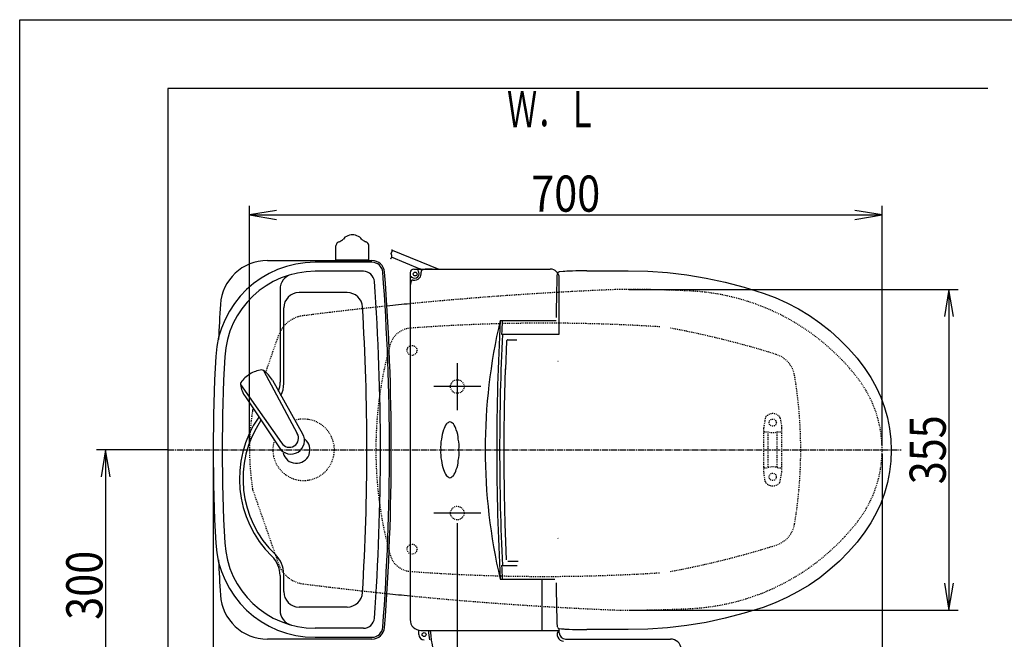
# Model space of a CAD drawing. Extents: x 0 to 2000, y 115 to 2915.
# Drawn here: x 180 to 1269, y 2229 to 2915 of the extents above; entities that cross this region are included whole.
import ezdxf
from ezdxf.enums import TextEntityAlignment as Align

# ---------------------------------------------------------------- set-up
doc = ezdxf.new("R2010")
doc.units = 0
doc.header["$MEASUREMENT"] = 0
doc.linetypes.add('EXLTYPE2', pattern=[2, 1, -1])
doc.linetypes.add('EXLTYPE3', pattern=[10, 7, -1, 1, -1])
doc.layers.get('0').update_dxf_attribs({"linetype": 'CONTINUOUS'})
for name, color, linetype in [('タンク', 7, 'CONTINUOUS'), ('便器', 7, 'CONTINUOUS'), ('便座', 7, 'CONTINUOUS'), ('寸法', 7, 'CONTINUOUS'), ('枠', 7, 'CONTINUOUS')]:
    doc.layers.add(name, color=color, linetype=linetype)
doc.styles.add('EXCADDIM1', font='monotxt', dxfattribs={"width": 0.84, "bigfont": 'extfont'})
doc.styles.add('EXCADSTD', font='monotxt', dxfattribs={"bigfont": 'extfont'})
doc.styles.get("Standard").update_dxf_attribs({"font": 'monotxt', "bigfont": 'extfont'})
doc.dimstyles.get("Standard").update_dxf_attribs({"dimtxt": 0.18, "dimasz": 0.18, "dimexe": 0.18, "dimexo": 0.0625, "dimgap": 0.09, "dimtad": 0, "dimtih": 1, "dimtoh": 1, "dimdec": 4, "dimzin": 0, "dimtxsty": 'STANDARD', "dimcen": 0.09, "dimazin": 3, "dimtfac": 1, "dimtdec": 4, "dimtmove": 0, "dimatfit": 3, "dimtolj": 1, "dimtzin": 0})

# ---------------------------------------------------------------- blocks, each defined once
blk = doc.blocks.new('*D14')
at = {"layer": '便器', "color": 3, "linetype": 'CONTINUOUS'}
for p, q in [((854.006811, 2616.500069), (1218, 2616.500069)), ((1208, 2616.500069), (1203, 2586.500069)), ((1208, 2616.500069), (1208, 2261.49997)), ((1213, 2586.500069), (1208, 2616.500069)), ((1203, 2291.49997), (1208, 2261.49997)), ((1208, 2261.49997), (1213, 2291.49997)), ((854.006811, 2261.49997), (1218, 2261.49997))]:
    blk.add_line(p, q, dxfattribs=at)
at = {"layer": '便器', "color": 2, "linetype": 'CONTINUOUS', "style": 'EXCADSTD', "width": 0.84}
blk.add_text('355', height=40, rotation=90, dxfattribs=at).set_placement((1204.5, 2439.000019), align=Align.CENTER)
blk = doc.blocks.new('_EX_NORM')
at = {"color": 0, "linetype": 'CONTINUOUS'}
for q in [(-1, 0.166667), (-1, 0), (-1, -0.166667)]:
    blk.add_line((0, 0), q, dxfattribs=at)
blk = doc.blocks.new('*D15')
at = {"layer": '便器', "color": 3, "linetype": 'CONTINUOUS'}
for p, q in [((394.079336, 2434.000004), (394.079336, 2052)), ((1134.006811, 2434.000004), (1134.006811, 2052)), ((424.079336, 2067), (394.079336, 2062)), ((394.079336, 2062), (1134.006811, 2062)), ((394.079336, 2062), (424.079336, 2057)), ((1134.006811, 2062), (1104.006811, 2067)), ((1104.006811, 2057), (1134.006811, 2062))]:
    blk.add_line(p, q, dxfattribs=at)
at = {"layer": '便器', "color": 2, "linetype": 'CONTINUOUS', "style": 'EXCADSTD', "width": 0.84}
blk.add_text('740', height=40, dxfattribs=at).set_placement((764.043073, 2065.5), align=Align.CENTER)
blk = doc.blocks.new('*D22')
at = {"layer": '寸法', "color": 3, "linetype": 'CONTINUOUS'}
for p, q in [((434.074076, 2444.0001), (434.074076, 2709)), ((464.074076, 2704), (434.074076, 2699)), ((1134.001471, 2699), (1104.001471, 2704)), ((1134.001471, 2444.0001), (1134.001471, 2709)), ((434.074076, 2699), (1134.001471, 2699)), ((434.074076, 2699), (464.074076, 2694)), ((1104.001471, 2694), (1134.001471, 2699))]:
    blk.add_line(p, q, dxfattribs=at)
at = {"layer": '寸法', "color": 2, "linetype": 'CONTINUOUS', "style": 'EXCADSTD', "width": 0.84}
blk.add_text('700', height=40, dxfattribs=at).set_placement((784.037773, 2702.5), align=Align.CENTER)
blk = doc.blocks.new('*D23')
at = {"layer": '寸法', "color": 3, "linetype": 'CONTINUOUS'}
for p, q in [((344.017073, 2439.000004), (265, 2439.000004)), ((275, 2439.000004), (270, 2409.000004)), ((275, 2439.000004), (275, 2139.000004)), ((280, 2409.000004), (275, 2439.000004)), ((270, 2169.000004), (275, 2139.000004)), ((275, 2139.000004), (280, 2169.000004)), ((330.716298, 2139.000004), (265, 2139.000004))]:
    blk.add_line(p, q, dxfattribs=at)
at = {"layer": '寸法', "color": 2, "linetype": 'CONTINUOUS', "style": 'EXCADSTD', "width": 0.84}
blk.add_text('300', height=40, rotation=90, dxfattribs=at).set_placement((271.5, 2289.000004), align=Align.CENTER)
blk = doc.blocks.new('*D27')
at = {"layer": '寸法', "color": 3, "linetype": 'CONTINUOUS'}
for p, q in [((664.079336, 2357.97074), (664.079336, 2113)), ((694.079336, 2128), (664.079336, 2123)), ((1134.006811, 2123), (1104.006811, 2128)), ((664.079336, 2123), (1134.006811, 2123)), ((664.079336, 2123), (694.079336, 2118)), ((1104.006811, 2118), (1134.006811, 2123))]:
    blk.add_line(p, q, dxfattribs=at)
at = {"layer": '寸法', "color": 2, "linetype": 'CONTINUOUS', "style": 'EXCADSTD', "width": 0.84}
blk.add_text('470', height=40, dxfattribs=at).set_placement((899.043073, 2126.5), align=Align.CENTER)

msp = doc.modelspace()

# ---------------------------------------------------------------- linework, layer by layer
at = {"layer": 'タンク', "color": 6, "linetype": 'CONTINUOUS'}
for p, q in [((529.83689, 2649.033108), (529.83689, 2664.577054)), ((566.321752, 2648.500084), (566.321751, 2664.577368)), ((566.321752, 2649.033413), (529.83689, 2649.033108)), ((529.83689, 2649.033108), (529.83689, 2648.500084)), ((566.321752, 2648.500084), (529.83689, 2648.500084)), ((560.396848, 2636.500084), (506.703329, 2636.500084)), ((468.079336, 2616.63374), (468.079336, 2513.955791)), ((542.256768, 2613.000084), (489.079336, 2613.000084)), ((472.079336, 2512.262065), (472.079336, 2596.000084)), ((449.531675, 2526.886439), (486.984657, 2457.151062)), ((424.333018, 2511.35835), (469.787285, 2446.55358)), ((459.558352, 2515.899775), (492.963526, 2456.778453)), ((429.63937, 2497.462896), (467.432299, 2441.045426)), ((468.079336, 2299.712938), (468.079336, 2261.366427)), ((472.079336, 2282.000084), (472.079336, 2301.406664)), ((542.256768, 2265.000084), (489.079336, 2265.000084)), ((560.396848, 2241.500084), (506.703329, 2241.500084))]:
    msp.add_line(p, q, dxfattribs=at)
at = {"layer": 'タンク', "color": 7, "linetype": 'CONTINUOUS'}
for p, q in [((453.947954, 2648.500084), (569.684643, 2648.500084)), ((569.684643, 2646.500084), (506.703329, 2646.500084)), ((569.684643, 2229.500084), (453.947954, 2229.500084)), ((506.703329, 2231.500084), (569.684643, 2231.500084))]:
    msp.add_line(p, q, dxfattribs=at)
at = {"layer": 'タンク', "color": 6, "linetype": 'CONTINUOUS'}
for centre, radius, start, end in [((534.86096, 2664.298158), 5.068, 117.411407, 164.010132), ((539.527331, 2655.30018), 15.204, 113.546326, 117.411407), ((525.759903, 2686.893148), 19.2584, 293.546326, 305.556152), ((521.305426, 2693.13152), 26.926876, 305.556152, 308.724487), ((541.99532, 2670.852864), 4.0544, 122.196686, 161.721527), ((549.556365, 2658.844618), 18.2448, 99.33316, 122.196716), ((548.076951, 2667.846245), 9.1224, 90, 99.33316), ((548.076951, 2667.846245), 9.1224, 80.66687, 90), ((546.597536, 2658.844622), 18.2448, 57.805664, 80.66687), ((554.158056, 2670.853189), 4.0544, 18.280151, 57.805664), ((574.853213, 2693.131815), 26.926876, 231.274048, 234.443848), ((570.394, 2686.89315), 19.2584, 234.443848, 246.453674), ((556.626572, 2655.300181), 15.204, 62.588623, 66.453674), ((561.292972, 2664.298146), 5.068, 15.989868, 62.588623), ((561.292972, 2664.298146), 5.068, 15.989868, 62.588623), ((533.886551, 2664.577363), 4.0544, 164.010132, 180), ((562.26735, 2664.577366), 4.0544, 0, 15.989868), ((506.703329, 2536.500084), 100, 90, 176.91677), ((560.396848, 2624.500084), 12, 4.126284, 90), ((485.079336, 2616.63374), 17, 105.101515, 180), ((-2010.920664, 2439.000084), 2590, 0, 4.126284), ((489.079336, 2596.000084), 17, 90, 180), ((542.256768, 2596.000084), 17, 3.518802, 90), ((-2010.920664, 2439.000084), 2575, 0, 3.518802), ((2316.800051, 2439.000084), 1912.720716, 176.91677, 183.08323), ((450.965367, 2497.554245), 30.000048, 96.547397, 122.849261), ((447.887859, 2524.378816), 3.000038, 56.73865, 96.546359), ((449.889584, 2496.891319), 30.000048, 120.435718, 146.737582), ((433.077513, 2501.801384), 29.999991, 28.030826, 56.737735), ((427.311944, 2511.699385), 3.000038, 146.73862, 186.546329), ((454.137354, 2514.779023), 29.999991, 186.547244, 215.254153), ((438.079336, 2513.955791), 30, 340.404134, 0), ((442.079336, 2512.262065), 30, 334.002733, 0), ((543.079336, 2406.834365), 120, 145.229387, 225.572996), ((543.079336, 2406.834365), 116, 146.00623, 226.228758), ((480.015654, 2449.207218), 14.998522, 212.968173, 30.316806), ((478.38575, 2451.852191), 10.099945, 211.64252, 31.642459), ((-2010.920664, 2439.000084), 2575, 356.481198, 0), ((-2010.920664, 2439.000084), 2590, 355.873716, 0), ((506.703329, 2341.500084), 100, 183.08323, 270), ((438.079336, 2299.712938), 30, 0, 45.572996), ((442.079336, 2301.406664), 30, 0, 46.228758), ((489.079336, 2282.000084), 17, 180, 270), ((542.256768, 2282.000084), 17, 270, 356.481198), ((485.079336, 2261.366427), 17, 180, 254.898485), ((560.396848, 2253.500084), 12, 270, 355.873716)]:
    msp.add_arc(centre, radius, start, end, dxfattribs=at)
at = {"layer": 'タンク', "color": 7, "linetype": 'CONTINUOUS'}
for centre, radius, start, end in [((453.947954, 2596.500084), 52, 90, 176.458889), ((569.684643, 2634.500084), 14, 4.332305, 90), ((506.703329, 2536.500084), 110, 90, 176.91677), ((569.684643, 2634.500084), 12, 4.332305, 90), ((-2010.920664, 2439.000084), 2600, 0, 4.332305), ((-2010.920664, 2439.000084), 2602, 0, 4.332305), ((2999.079336, 2439.000084), 2602, 176.458889, 177.313803), ((2316.800051, 2439.000084), 1922.720716, 176.91677, 183.08323), ((-2010.920664, 2439.000084), 2600, 355.667695, 0), ((-2010.920664, 2439.000084), 2602, 355.667695, 0), ((506.703329, 2341.500084), 110, 183.08323, 270), ((2999.079336, 2439.000084), 2602, 182.686197, 183.541111), ((453.947954, 2281.500084), 52, 183.541111, 270), ((569.684643, 2243.500084), 12, 270, 355.667695), ((569.684643, 2243.500084), 14, 270, 355.667695)]:
    msp.add_arc(centre, radius, start, end, dxfattribs=at)
at = {"layer": 'タンク', "color": 6, "linetype": 'EXLTYPE2'}
msp.add_arc((494.079336, 2439.000004), 34, 161.962735, 106.249648, dxfattribs=at)
at = {"layer": 'タンク', "color": 2, "linetype": 'CONTINUOUS'}
msp.add_arc((486.088901, 2439.000004), 15, 193.364296, 51.276126, dxfattribs=at)
at = {"layer": 'タンク', "color": 7, "linetype": 'CONTINUOUS'}
msp.add_ellipse((440.088901, 2514.000084), major_axis=(0, 11.5), ratio=0.99863, start_param=0.5442733769, end_param=0.546708008, dxfattribs=at)
at = {"layer": '便器', "color": 2, "linetype": 'EXLTYPE2'}
for p, q in [((452.266758, 2524.910773), (466.378939, 2565.420817)), ((437.968836, 2394.132464), (466.378939, 2312.579191))]:
    msp.add_line(p, q, dxfattribs=at)
at = {"layer": '便器', "color": 7, "linetype": 'CONTINUOUS'}
for p, q in [((437.666618, 2483.000004), (437.805963, 2483.400004)), ((437.666618, 2395.000004), (437.805963, 2394.600004))]:
    msp.add_line(p, q, dxfattribs=at)
at = {"layer": '便器', "color": 6, "linetype": 'EXLTYPE2'}
for p, q in [((1004.805547, 2474.180165), (1003.062649, 2464.2957)), ((1021.228598, 2474.180165), (1022.971496, 2464.2957)), ((1003.017073, 2414.299687), (1003.017073, 2463.774755)), ((1023.017073, 2414.299687), (1023.017073, 2463.774755)), ((1004.017073, 2459.037221), (1007.449308, 2459.037221)), ((1008.017073, 2420.037221), (1008.017073, 2458.037221)), ((1018.017073, 2420.037221), (1018.017073, 2458.037221)), ((1018.584837, 2459.037221), (1022.017073, 2459.037221)), ((1004.017073, 2419.037221), (1007.449308, 2419.037221)), ((1018.584837, 2419.037221), (1022.017073, 2419.037221)), ((1004.805547, 2403.894277), (1003.062649, 2413.778743)), ((1021.228598, 2403.894277), (1022.971496, 2413.778743))]:
    msp.add_line(p, q, dxfattribs=at)
at = {"layer": '便器', "color": 6, "linetype": 'EXLTYPE3'}
msp.add_line((344.017073, 2439.000004), (1155, 2439.000004), dxfattribs=at)
at = {"layer": '便器', "color": 6, "linetype": 'CONTINUOUS'}
msp.add_line((1134.079336, 2439.000019), (1134.079336, 2439.000004), dxfattribs=at)
at = {"layer": '便器', "color": 2, "linetype": 'EXLTYPE2'}
for centre in [(614.021342, 2549.000004), (614.021342, 2329.000004)]:
    msp.add_circle(centre, 5.5, dxfattribs=at)
at = {"layer": '便器', "color": 6, "linetype": 'EXLTYPE2'}
for centre in [(1013.017073, 2469.037221), (1013.017073, 2409.037221)]:
    msp.add_circle(centre, 4, dxfattribs=at)
at = {"layer": '便器', "color": 2, "linetype": 'EXLTYPE2'}
for centre, radius, start, end in [((1000.295209, -1380.448408), 4000, 92.241415, 95.571879), ((849.006811, 1116.500069), 1500, 87.225532, 90.196792), ((909.512669, 2365.034777), 250, 38.052045, 87.225532), ((1000.295209, -1380.448408), 4000, 95.941935, 96.8492), ((497.542143, 2554.564725), 33, 97.280893, 160.793579), ((1000.295209, -1380.448408), 4000, 96.8492, 97.280893), ((613.921621, 2548.643234), 25, 94.270671, 164.409936), ((760.996442, 579.127051), 2000, 86.356166, 94.270671), ((717.364739, 1590.425695), 1000, 72.584965, 79.475887), ((1004.021342, 2439.798356), 430, 164.409936, 180.106377), ((1007.677188, 2515.962664), 30, 9.424647, 72.584965), ((544.021336, 2439.000004), 500, 350.575353, 9.424647), ((1004.006811, 2439.000019), 130, 0, 38.052045), ((447.412231, 2480.57782), 10, 160.793579, 171.381333), ((447.412231, 2480.57782), 10, 160.793579, 171.381333), ((734.137439, 2437.119155), 300, 171.381333, 179.640782), ((734.137439, 2437.119155), 300, 171.381333, 179.640782), ((734.137439, 2440.880853), 300, 180.359218, 188.618667), ((1004.021342, 2438.201652), 430, 179.893623, 195.590064), ((1004.006811, 2439.000019), 130, 321.947955, 0), ((447.412231, 2397.422188), 10, 188.618667, 199.206421), ((909.512669, 2512.965261), 250, 272.774468, 321.947955), ((1007.677188, 2362.037343), 30, 287.415035, 350.575353), ((717.364739, 3287.574313), 1000, 280.524113, 287.415035), ((613.921621, 2329.356773), 25, 195.590064, 265.729329), ((497.542143, 2323.435283), 33, 199.206421, 262.719107), ((760.996442, 4298.872956), 2000, 265.729329, 273.643834), ((1000.295209, 6258.448416), 4000, 262.719107, 263.1508), ((1000.295209, 6258.448416), 4000, 263.1508, 264.058065), ((1000.295209, 6258.448416), 4000, 264.428121, 267.758585), ((849.006811, 3761.49997), 1500, 269.803174, 272.774468)]:
    msp.add_arc(centre, radius, start, end, dxfattribs=at)
at = {"layer": '便器', "color": 7, "linetype": 'CONTINUOUS'}
for centre, radius, start, end in [((1000.295209, -1380.448408), 4000, 95.571879, 95.941935), ((1000.295209, -1380.448408), 4000, 96.8492, 96.856912), ((734.137439, 2437.119155), 300, 171.20288, 171.280176), ((734.137439, 2440.880853), 300, 188.719824, 188.79712), ((1000.295209, 6258.448416), 4000, 263.143088, 263.1508), ((1000.295209, 6258.448416), 4000, 264.058065, 264.428121)]:
    msp.add_arc(centre, radius, start, end, dxfattribs=at)
at = {"layer": '便器', "color": 6, "linetype": 'CONTINUOUS'}
for centre, start, end in [((371.983994, 2721.534568), 335.41222, 335.445155), ((371.983994, 2156.46547), 24.554845, 24.58778)]:
    msp.add_arc(centre, 443.698439, start, end, dxfattribs=at)
at = {"layer": '便器', "color": 6, "linetype": 'EXLTYPE2'}
for centre, radius, start, end in [((1007.759971, 2473.659221), 3, 138.678341, 170), ((1013.017073, 2469.037221), 10, 41.321659, 138.678341), ((1018.274175, 2473.659221), 3, 10, 41.321659), ((1006.017073, 2463.774755), 3, 170, 180), ((1020.017073, 2463.774755), 3, 0, 10), ((1004.017073, 2458.037221), 1, 90, 180), ((1013.017073, 2474.037221), 16, 249.635865, 290.364135), ((1022.017073, 2458.037221), 1, 0, 90), ((1004.017073, 2420.037221), 1, 180, 270), ((1013.017073, 2404.037221), 16, 69.635865, 110.364135), ((1022.017073, 2420.037221), 1, 270, 0), ((1022.717073, 2422.156738), 0.3, 0, 75.068583), ((1006.017073, 2414.299687), 3, 180, 190), ((1020.017073, 2414.299687), 3, 350, 0), ((1007.759971, 2404.415222), 3, 190, 221.321659), ((1013.017073, 2409.037221), 10, 221.321659, 318.678341), ((1018.274175, 2404.415222), 3, 318.678341, 350)]:
    msp.add_arc(centre, radius, start, end, dxfattribs=at)
at = {"layer": '便座', "color": 6, "linetype": 'CONTINUOUS'}
for p, q in [((592.161403, 2659.850654), (643.581604, 2639.000019)), ((622.917518, 2639.000019), (591.452128, 2652.047071)), ((615.917518, 2639.000019), (766.917518, 2639.000019)), ((623.917518, 2639.000019), (625.533457, 2639.000019)), ((636.221916, 2639.000019), (629.221916, 2639.000019)), ((807.519776, 2636.976179), (853.052011, 2637.067015)), ((611.917518, 2635.000019), (611.917518, 2251.000019)), ((776.917518, 2567.000019), (776.917518, 2629.000019)), ((773.676132, 2585.390008), (774.364894, 2617.483938)), ((711.525353, 2582.000019), (773.298002, 2582.000019)), ((713.050964, 2567.000019), (776.917518, 2567.000019)), ((720.167564, 2560.84143), (721.323044, 2560.84143)), ((721.640723, 2560.84143), (729.923448, 2560.84143)), ((718.640721, 2559.408939), (717.405915, 2527.891944)), ((664.079336, 2535.000019), (664.079336, 2483.000019)), ((690.079336, 2509.000019), (638.079336, 2509.000019)), ((690.079336, 2369.000019), (638.079336, 2369.000019)), ((718.640721, 2317.27392), (717.07856, 2357.146284)), ((713.050964, 2311.000019), (730.18705, 2311.000019)), ((720.167884, 2315.84143), (731.321586, 2315.84143)), ((711.525353, 2296.000019), (772.06132, 2296.000019)), ((757.917518, 2239.000019), (757.917518, 2296.000019)), ((774.364922, 2259.584687), (773.676132, 2291.679938)), ((621.517518, 2234.500019), (621.517518, 2239.242469)), ((623.917518, 2239.000019), (776.917518, 2239.000019)), ((776.917518, 2236.58141), (776.917518, 2241.302483)), ((781.79812, 2240.697954), (781.847409, 2240.691321)), ((853.052011, 2240.002931), (807.519776, 2240.093767)), ((783.917518, 2229.58141), (885.421239, 2229.58141)), ((791.221516, 2229.58141), (899.836419, 2229.58141))]:
    msp.add_line(p, q, dxfattribs=at)
at = {"layer": '便座', "color": 6, "linetype": 'EXLTYPE2'}
msp.add_line((781.846126, 2636.378662), (781.84741, 2636.378662), dxfattribs=at)
at = {"layer": '便座', "color": 6, "linetype": 'CONTINUOUS', "flags": 128}
for points in [[(590.560705, 2650.30179), (590.582881, 2650.335753), (590.644258, 2650.43262), (590.737107, 2650.584854), (590.853702, 2650.784921), (590.986315, 2651.025285), (591.127217, 2651.29841), (591.268681, 2651.596762), (591.40298, 2651.912805), (591.522385, 2652.239003), (591.619169, 2652.567822), (591.685605, 2652.891726), (591.718326, 2653.2741), (591.703522, 2653.63878), (591.651066, 2653.986839), (591.570831, 2654.319351), (591.47269, 2654.637389), (591.366516, 2654.942026), (591.262182, 2655.234337), (591.169561, 2655.515396), (591.098526, 2655.786275), (591.058949, 2656.048048), (591.060705, 2656.30179), (591.102974, 2656.523325), (591.178867, 2656.742788), (591.281026, 2656.963677), (591.40209, 2657.189488), (591.534701, 2657.42372), (591.671498, 2657.669869), (591.805123, 2657.931434), (591.928215, 2658.21191), (592.033416, 2658.514797), (592.113366, 2658.843591), (592.160705, 2659.20179), (592.170527, 2659.403377), (592.170954, 2659.609222), (592.163769, 2659.814383), (592.150754, 2660.013917), (592.133691, 2660.202882), (592.114364, 2660.376336), (592.094553, 2660.529336), (592.076042, 2660.656939), (592.060613, 2660.754203), (592.050049, 2660.816186), (592.046131, 2660.837946)], [(781.846126, 2636.378662), (781.176468, 2636.288455), (776.918215, 2635.800696)], [(807.519788, 2636.97282), (803.537671, 2636.957183), (799.68367, 2636.927321), (795.325825, 2636.873145), (791.384347, 2636.80071), (787.977556, 2636.711772), (785.194053, 2636.609033), (783.156379, 2636.497598), (781.84741, 2636.378662)], [(853.052011, 2637.067015), (874.874902, 2636.594486), (896.536005, 2635.096877), (918.036619, 2632.585248), (939.37807, 2629.070156), (960.560376, 2624.550732), (981.581128, 2619.014787), (1002.437728, 2612.449652)], [(774.364894, 2617.483937), (774.461838, 2621.775383), (774.534152, 2624.718035), (774.605214, 2627.398312), (774.67363, 2629.75865), (774.736738, 2631.708399), (774.792705, 2633.18873), (774.840024, 2634.164524)], [(775.550504, 2635.325531), (775.253859, 2635.123454), (774.927189, 2634.615416), (774.907512, 2634.47441)], [(776.724828, 2635.781915), (776.438662, 2635.733593), (776.077869, 2635.6203), (775.563891, 2635.331985)], [(1002.437728, 2612.449652), (1015.81289, 2607.420672), (1028.78836, 2601.599127), (1041.367915, 2594.993381), (1053.552017, 2587.599978), (1065.306588, 2579.42823), (1076.468773, 2570.593693), (1087.012702, 2561.131564), (1096.945095, 2551.048727), (1106.264236, 2540.343478), (1114.959581, 2529.005749)], [(720.167564, 2560.84143), (719.621526, 2560.734211), (719.143317, 2560.41783), (718.817986, 2559.943147), (718.689731, 2559.407035)], [(717.131197, 2357.458444), (716.3537, 2389.765286), (715.963664, 2422.141657), (715.963664, 2454.541203), (716.3537, 2486.917573), (717.359835, 2528.724867)], [(1114.959581, 2529.005749), (1121.650854, 2518.884977), (1127.51224, 2508.303924), (1132.543636, 2497.263202), (1136.692239, 2485.887157), (1139.919273, 2474.304769), (1142.235583, 2462.518667), (1143.637687, 2450.528076), (1144.102307, 2438.400413), (1143.624646, 2426.365962), (1142.218274, 2414.441017), (1139.885314, 2402.625332), (1136.613561, 2390.938258), (1132.462613, 2379.602271), (1127.468222, 2368.678766), (1121.638091, 2358.163901), (1114.959581, 2348.064197)], [(1114.959581, 2348.064197), (1106.256306, 2336.716788), (1096.911445, 2325.984902), (1086.932233, 2315.86211), (1076.315537, 2306.348636), (1065.080543, 2297.474109), (1053.385449, 2289.360452), (1041.271598, 2282.021745), (1028.743849, 2275.449176), (1015.801319, 2269.644496), (1002.437728, 2264.620294)], [(774.840023, 2242.905494), (774.765027, 2244.577898), (774.706564, 2246.263093), (774.642129, 2248.368901), (774.574285, 2250.811823), (774.504148, 2253.54632), (774.433732, 2256.497658), (774.364922, 2259.584687)], [(1002.437728, 2264.620294), (981.581128, 2258.055159), (960.560376, 2252.519214), (939.37807, 2247.99979), (918.036619, 2244.484698), (896.536005, 2241.973069), (874.874902, 2240.47546), (853.052011, 2240.002931)], [(774.87526, 2242.847541), (774.884772, 2242.588748), (775.174945, 2242.032633), (775.549652, 2241.714618)], [(775.55332, 2241.716708), (775.780368, 2241.583387), (776.376299, 2241.352276), (776.783241, 2241.276412), (776.794626, 2241.27525)], [(776.918206, 2241.269338), (779.17512, 2241.026337), (781.17646, 2240.781536), (781.79812, 2240.697954)], [(781.847409, 2240.691321), (783.150157, 2240.572802), (785.176467, 2240.461718), (787.956511, 2240.358837), (791.360982, 2240.269755), (795.300264, 2240.197193), (799.656797, 2240.142889), (803.523642, 2240.112845), (807.519788, 2240.097126)]]:
    msp.add_lwpolyline(points, dxfattribs=at)
at = {"layer": '便座', "color": 6, "linetype": 'CONTINUOUS'}
for centre, radius in [((617.417518, 2633.500019), 2.1), ((627.417518, 2234.500019), 2.2)]:
    msp.add_circle(centre, radius, dxfattribs=at)
at = {"layer": '便座', "color": 6, "linetype": 'EXLTYPE2'}
for centre in [(664.079336, 2509.000019), (664.079336, 2369.000019)]:
    msp.add_circle(centre, 7.5, dxfattribs=at)
at = {"layer": '便座', "color": 6, "linetype": 'CONTINUOUS'}
for centre, radius, start, end in [((615.917518, 2635.000019), 4, 90, 180), ((616.917518, 2634.000019), 5, 231.282643, 38.717357), ((621.598964, 2637.752894), 1, 102.167929, 218.717357), ((623.917518, 2627.000019), 12, 90, 102.167929), ((623.917518, 2627.000019), 12, 90, 93.812939), ((626.000027, 2635.999528), 2, 109.192894, 192.415582), ((631.917518, 2619.000019), 20, 90, 109.192894), ((766.917518, 2629.000019), 10, 0, 90), ((623.917518, 2627.000019), 12, 167.832071, 180), ((623.917518, 2627.000019), 12, 176.187061, 180), ((631.917518, 2619.000019), 20, 160.807106, 180), ((613.164644, 2629.318574), 1, 51.282643, 167.832071), ((614.918009, 2624.917511), 2, 77.584418, 160.807106), ((616.917518, 2634.000019), 7.3, 257.584418, 12.415582), ((1318.864602, 2439.000019), 623.947084, 166.750841, 193.249159), ((3407.736444, 2439.000019), 2700, 176.964025, 183.035975), ((3410.015184, 2439.000019), 2700, 176.964025, 177.282737), ((3435.110215, 2439.000019), 2724.192697, 177.306886, 182.693114), ((667.360315, 2456.125376), 19.124717, 142.979862, 165.479862), ((659.935694, 2459.200754), 11.52258, 110.40916, 132.90916), ((651.899342, 2459.200754), 11.52258, 47.09084, 69.59084), ((644.474721, 2456.125376), 19.124717, 14.520138, 37.020138), ((676.118253, 2443.018195), 30.46687, 165.078633, 187.578633), ((673.042874, 2450.442817), 26.367503, 156.586468, 179.086468), ((638.792162, 2450.442817), 26.367503, 0.913532, 23.413532), ((635.716783, 2443.018195), 30.46687, 352.421367, 14.921367), ((676.118253, 2434.981843), 30.46687, 172.421367, 194.921367), ((635.716783, 2434.981843), 30.46687, 345.078633, 7.578633), ((673.042874, 2427.557222), 26.367503, 180.913532, 203.413532), ((638.792162, 2427.557222), 26.367503, 336.586468, 359.086468), ((667.360315, 2421.874663), 19.124717, 194.520138, 217.020138), ((659.935694, 2418.799284), 11.52258, 227.09084, 249.59084), ((651.899342, 2418.799284), 11.52258, 290.40916, 312.90916), ((644.474721, 2421.874663), 19.124717, 322.979862, 345.479862), ((3410.015184, 2439.000019), 2700, 182.717263, 183.035975), ((623.917518, 2251.000019), 12, 180, 270), ((627.417518, 2234.500019), 5.9, 180, 270), ((784.831978, 2248.910573), 152.962762, 183.714832, 187.630327), ((784.558887, 2248.910573), 150.662762, 183.771623, 200.125478), ((781.617518, 2234.28141), 7, 135.236343, 270), ((783.917518, 2236.58141), 7, 180, 270), ((899.836419, 2217.58141), 12, 4.887928, 90), ((899.836419, 2217.58141), 12, 4.887928, 90)]:
    msp.add_arc(centre, radius, start, end, dxfattribs=at)
at = {"layer": '枠', "color": 7, "linetype": 'CONTINUOUS'}
for p, q in [((180, 115), (180, 2915)), ((180, 2915), (2000, 2915)), ((344.017073, 2839.000004), (344.017073, 1967)), ((1251, 2839.000004), (344.017073, 2839.000004))]:
    msp.add_line(p, q, dxfattribs=at)

# ---------------------------------------------------------------- texts
at = {"layer": '枠', "color": 2, "linetype": 'CONTINUOUS', "style": 'EXCADSTD', "width": 0.7}
msp.add_text('Ｗ．Ｌ', height=40, dxfattribs=at).set_placement((719.104004, 2796.045902), (819.104004, 2796.045902), align=Align.FIT)

# ---------------------------------------------------------------- dimensions: what is measured, and where the dimension line sits
at = {"layer": '便器', "color": 3, "linetype": 'CONTINUOUS'}
dim = msp.add_linear_dim(base=(1208, 2261.49997), p1=(849.006811, 2616.500069), p2=(849.006811, 2261.49997), angle=90, text='355', dimstyle='STANDARD', override={"dimtxt": 40, "dimasz": 30, "dimexe": 10, "dimexo": 5, "dimgap": 3.5, "dimtad": 1, "dimjust": 0, "dimtih": 0, "dimtoh": 0, "dimdec": 2, "dimzin": 8, "dimtxsty": 'EXCADDIM1', "dimblk1": '_EX_NORM', "dimblk2": '_EX_NORM', "dimsah": 1, "dimse1": 0, "dimse2": 0, "dimclrd": 3, "dimclre": 3, "dimclrt": 2, "dimtmove": 2}, dxfattribs=at)
dim.commit()
dim.dimension.update_dxf_attribs({"geometry": '*D14', "text_midpoint": (1184.5, 2439.000019), "dimtype": 160})
dim = msp.add_linear_dim(base=(1134.006811, 2062), p1=(394.079336, 2439.000004), p2=(1134.006811, 2439.000004), text='740', dimstyle='STANDARD', override={"dimtxt": 40, "dimasz": 30, "dimexe": 10, "dimexo": 5, "dimgap": 3.5, "dimtad": 1, "dimjust": 0, "dimtih": 0, "dimtoh": 0, "dimdec": 2, "dimzin": 8, "dimtxsty": 'EXCADDIM1', "dimblk1": '_EX_NORM', "dimblk2": '_EX_NORM', "dimsah": 1, "dimse1": 0, "dimse2": 0, "dimclrd": 3, "dimclre": 3, "dimclrt": 2, "dimtmove": 2}, dxfattribs=at)
dim.commit()
dim.dimension.update_dxf_attribs({"geometry": '*D15', "text_midpoint": (764.043073, 2085.5), "dimtype": 160})
at = {"layer": '寸法', "color": 3, "linetype": 'CONTINUOUS'}
for base, p1, p2, text, override, picture, middle in [((1134.001471, 2699), (434.074076, 2439.0001), (1134.001471, 2439.0001), '700', {"dimtxt": 40, "dimasz": 30, "dimexe": 10, "dimexo": 5, "dimgap": 3.5, "dimtad": 1, "dimjust": 0, "dimtih": 0, "dimtoh": 0, "dimdec": 2, "dimzin": 8, "dimtxsty": 'EXCADDIM1', "dimblk1": '_EX_NORM', "dimblk2": '_EX_NORM', "dimsah": 1, "dimse1": 0, "dimse2": 0, "dimclrd": 3, "dimclre": 3, "dimclrt": 2, "dimtmove": 2}, '*D22', (784.037773, 2722.5)), ((1134.006811, 2123), (664.079336, 2348.800004), (1134.006811, 2439.000019), '470', {"dimtxt": 40, "dimasz": 30, "dimexe": 0, "dimexo": 0, "dimgap": 3.5, "dimtad": 1, "dimjust": 0, "dimtih": 0, "dimtoh": 0, "dimdec": 2, "dimzin": 8, "dimtxsty": 'EXCADDIM1', "dimblk1": '_EX_NORM', "dimblk2": '_EX_NORM', "dimsah": 1, "dimse1": 0, "dimse2": 1, "dimclrd": 3, "dimclre": 3, "dimclrt": 2, "dimtmove": 2}, '*D27', (899.043073, 2146.5))]:
    dim = msp.add_linear_dim(base=base, p1=p1, p2=p2, text=text, dimstyle='STANDARD', override=override, dxfattribs=at)
    dim.commit()
    dim.dimension.update_dxf_attribs({"geometry": picture, "text_midpoint": middle, "dimtype": 160})
dim = msp.add_linear_dim(base=(275, 2139.000004), p1=(344.017073, 2439.000004), p2=(335.716298, 2139.000004), angle=90, text='300', dimstyle='STANDARD', override={"dimtxt": 40, "dimasz": 30, "dimexe": 10, "dimexo": 0, "dimgap": 3.5, "dimtad": 1, "dimjust": 0, "dimtih": 0, "dimtoh": 0, "dimdec": 2, "dimzin": 8, "dimtxsty": 'EXCADDIM1', "dimblk1": '_EX_NORM', "dimblk2": '_EX_NORM', "dimsah": 1, "dimse1": 0, "dimse2": 0, "dimclrd": 3, "dimclre": 3, "dimclrt": 2, "dimtmove": 2}, dxfattribs=at)
dim.commit()
dim.dimension.update_dxf_attribs({"geometry": '*D23', "text_midpoint": (251.5, 2289.000004), "dimtype": 160})

doc.saveas('drawing.dxf')
